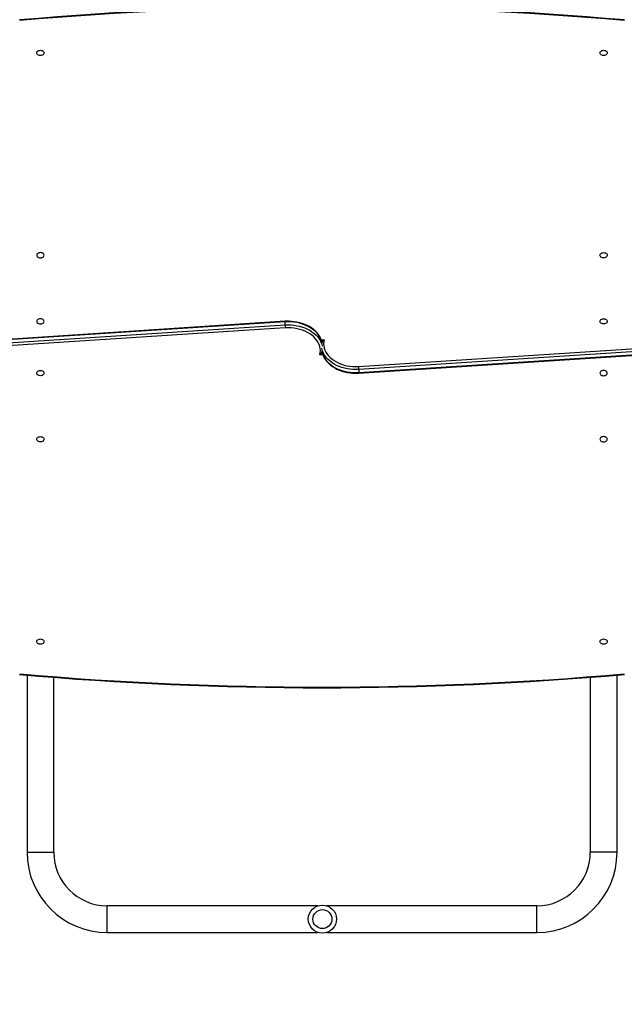
# Model space of a CAD drawing. Units: centimetres. Extents: x 2646 to 3805, y -428 to 531.
# Drawn here: x 3192 to 3278, y -288 to -148 of the extents above; entities that cross this region are included whole.
import ezdxf

# ---------------------------------------------------------------- set-up
doc = ezdxf.new("R2010")
doc.units = ezdxf.units.CM
doc.layers.add('VP-DIM', color=7, linetype='Continuous')
doc.layers.add('VP-EQ', color=7, linetype='Continuous', true_color=0x8a3492)
doc.dimstyles.new('Strefa', dxfattribs={"dimtxt": 14, "dimasz": 20, "dimexe": 20, "dimexo": 50, "dimgap": 20, "dimtad": 0, "dimdec": 0, "dimzin": 0, "dimdsep": 46, "dimtxsty": 'Standard', "dimcen": 0.09, "dimadec": 0, "dimazin": 0, "dimtfac": 1, "dimtdec": 4, "dimtofl": 0, "dimtmove": 0, "dimatfit": 3, "dimfxl": 70, "dimfxlon": 1, "dimtolj": 1, "dimtzin": 0, "dimarcsym": 0})

# ---------------------------------------------------------------- blocks, each defined once
blk = doc.blocks.new('02132')
at = {"layer": 'VP-EQ', "color": 0, "linetype": 'Continuous', "lineweight": 25}
for p, q in [((1439.6, 635.74), (1409.72, 635.74)), ((1409.72, 635.74), (1409.72, 631.94)), ((1470.82, 635.74), (1440.85, 635.74)), ((1470.82, 635.74), (1470.82, 631.94)), ((1409.72, 631.94), (1439.6, 631.94)), ((1440.85, 631.94), (1470.82, 631.94)), ((1398.32, 624.34), (1398.32, 599.14)), ((1398.32, 624.34), (1402.12, 624.34)), ((1402.12, 599.45), (1402.12, 624.34)), ((1478.42, 624.34), (1478.42, 599.45)), ((1482.22, 624.34), (1478.42, 624.34)), ((1482.22, 599.14), (1482.22, 624.34)), ((1435.03, 556.09), (1391.18, 553.23)), ((1435.04, 556.18), (1391.19, 553.32)), ((1435.03, 555.66), (1435.03, 556.09)), ((1391.18, 552.81), (1435.03, 555.66)), ((1435.06, 555.24), (1391.21, 552.39)), ((1440.17, 553.55), (1440.57, 553.55)), ((1445.49, 549.73), (1489.33, 552.59)), ((1489.37, 552.16), (1445.51, 549.31)), ((1440.37, 551.43), (1439.97, 551.43)), ((1445.5, 548.8), (1489.35, 551.65)), ((1445.51, 548.89), (1489.37, 551.74)), ((1445.51, 549.31), (1445.51, 548.89))]:
    blk.add_line(p, q, dxfattribs=at)
at = {"layer": 'VP-EQ', "color": 0, "linetype": 'Continuous', "lineweight": 25, "flags": 128}
for points in [[(1400.75, 594.36), (1400.73, 594.26), (1400.68, 594.17), (1400.59, 594.1), (1400.48, 594.04), (1400.36, 594), (1400.22, 593.99), (1400.09, 594), (1399.96, 594.04), (1399.85, 594.1), (1399.77, 594.17), (1399.71, 594.26), (1399.7, 594.36), (1399.71, 594.45), (1399.77, 594.54), (1399.85, 594.62), (1399.96, 594.68), (1400.09, 594.72), (1400.22, 594.73), (1400.36, 594.72), (1400.48, 594.68), (1400.59, 594.62), (1400.68, 594.54), (1400.73, 594.45), (1400.75, 594.36)], [(1480.85, 594.36), (1480.83, 594.26), (1480.78, 594.17), (1480.69, 594.1), (1480.58, 594.04), (1480.46, 594), (1480.32, 593.99), (1480.19, 594), (1480.06, 594.04), (1479.95, 594.1), (1479.87, 594.17), (1479.81, 594.26), (1479.8, 594.36), (1479.81, 594.45), (1479.87, 594.54), (1479.95, 594.62), (1480.06, 594.68), (1480.19, 594.72), (1480.32, 594.73), (1480.46, 594.72), (1480.58, 594.68), (1480.69, 594.62), (1480.78, 594.54), (1480.83, 594.45), (1480.85, 594.36)], [(1399.7, 565.57), (1399.72, 565.48), (1399.77, 565.39), (1399.86, 565.31), (1399.97, 565.25), (1400.09, 565.22), (1400.23, 565.2), (1400.36, 565.22), (1400.49, 565.25), (1400.6, 565.31), (1400.68, 565.39), (1400.73, 565.48), (1400.75, 565.57), (1400.73, 565.67), (1400.68, 565.76), (1400.6, 565.84), (1400.49, 565.9), (1400.36, 565.93), (1400.23, 565.95), (1400.09, 565.93), (1399.97, 565.9), (1399.86, 565.84), (1399.77, 565.76), (1399.72, 565.67), (1399.7, 565.57)], [(1479.79, 565.57), (1479.81, 565.67), (1479.86, 565.76), (1479.94, 565.84), (1480.05, 565.9), (1480.18, 565.93), (1480.32, 565.95), (1480.45, 565.93), (1480.58, 565.9), (1480.69, 565.84), (1480.77, 565.76), (1480.82, 565.67), (1480.84, 565.57), (1480.82, 565.48), (1480.77, 565.39), (1480.69, 565.31), (1480.58, 565.25), (1480.45, 565.22), (1480.32, 565.2), (1480.18, 565.22), (1480.05, 565.25), (1479.94, 565.31), (1479.86, 565.39), (1479.81, 565.48), (1479.79, 565.57)], [(1399.7, 556.16), (1399.72, 556.07), (1399.77, 555.98), (1399.86, 555.9), (1399.97, 555.84), (1400.09, 555.81), (1400.23, 555.79), (1400.36, 555.81), (1400.49, 555.84), (1400.6, 555.9), (1400.68, 555.98), (1400.73, 556.07), (1400.75, 556.16), (1400.73, 556.26), (1400.68, 556.35), (1400.6, 556.43), (1400.49, 556.49), (1400.36, 556.52), (1400.23, 556.54), (1400.09, 556.52), (1399.97, 556.49), (1399.86, 556.43), (1399.77, 556.35), (1399.72, 556.26), (1399.7, 556.16)], [(1435.03, 556.09), (1435.03, 556.15), (1435.04, 556.17), (1435.04, 556.17)], [(1440.3, 553.05), (1440.23, 553.34), (1440.13, 553.62), (1439.99, 553.9), (1439.82, 554.17), (1439.62, 554.43), (1439.39, 554.67), (1439.13, 554.9), (1438.84, 555.12), (1438.53, 555.31), (1438.19, 555.49), (1437.84, 555.65), (1437.47, 555.78), (1437.08, 555.89), (1436.69, 555.98), (1436.28, 556.04), (1435.87, 556.08), (1435.45, 556.1), (1435.03, 556.09)], [(1440.29, 553.09), (1440.26, 553.26), (1440.17, 553.53), (1440.06, 553.81), (1439.91, 554.07), (1439.74, 554.33), (1439.53, 554.58), (1439.3, 554.81), (1439.05, 555.03), (1438.77, 555.23), (1438.47, 555.42), (1438.15, 555.59), (1437.81, 555.74), (1437.46, 555.87), (1437.09, 555.97), (1436.71, 556.06), (1436.33, 556.12), (1435.94, 556.17), (1435.54, 556.19), (1435.15, 556.18), (1435.04, 556.18)], [(1479.79, 556.16), (1479.81, 556.26), (1479.86, 556.35), (1479.94, 556.43), (1480.05, 556.49), (1480.18, 556.52), (1480.32, 556.54), (1480.45, 556.52), (1480.58, 556.49), (1480.69, 556.43), (1480.77, 556.35), (1480.82, 556.26), (1480.84, 556.16), (1480.82, 556.07), (1480.77, 555.98), (1480.69, 555.9), (1480.58, 555.84), (1480.45, 555.81), (1480.32, 555.79), (1480.18, 555.81), (1480.05, 555.84), (1479.94, 555.9), (1479.86, 555.98), (1479.81, 556.07), (1479.79, 556.16)], [(1435.03, 555.66), (1435.45, 555.67), (1435.87, 555.66), (1436.28, 555.62), (1436.69, 555.56), (1437.08, 555.47), (1437.47, 555.36), (1437.84, 555.22), (1438.19, 555.07), (1438.53, 554.89), (1438.84, 554.69), (1439.13, 554.48), (1439.39, 554.25), (1439.62, 554), (1439.82, 553.75), (1439.99, 553.48), (1440.13, 553.2), (1440.23, 552.91), (1440.3, 552.63)], [(1439.97, 551.43), (1440.02, 551.72), (1440.04, 552.02), (1440.01, 552.31), (1439.95, 552.61), (1439.85, 552.9), (1439.72, 553.18), (1439.54, 553.45), (1439.34, 553.71), (1439.1, 553.95), (1438.83, 554.18), (1438.54, 554.39), (1438.21, 554.58), (1437.87, 554.75), (1437.5, 554.9), (1437.12, 555.02), (1436.72, 555.12), (1436.31, 555.19), (1435.9, 555.23), (1435.48, 555.25), (1435.06, 555.24)], [(1440.57, 553.55), (1440.52, 553.25), (1440.5, 552.96), (1440.53, 552.66), (1440.59, 552.37), (1440.69, 552.08), (1440.83, 551.8), (1441, 551.52), (1441.2, 551.27), (1441.44, 551.02), (1441.71, 550.79), (1442.01, 550.58), (1442.33, 550.39), (1442.68, 550.22), (1443.04, 550.08), (1443.42, 549.95), (1443.82, 549.86), (1444.23, 549.79), (1444.65, 549.74), (1445.07, 549.72), (1445.49, 549.73)], [(1445.51, 549.31), (1445.09, 549.3), (1444.68, 549.31), (1444.26, 549.35), (1443.86, 549.42), (1443.46, 549.51), (1443.07, 549.62), (1442.7, 549.75), (1442.35, 549.91), (1442.02, 550.08), (1441.7, 550.28), (1441.42, 550.49), (1441.16, 550.72), (1440.92, 550.97), (1440.72, 551.23), (1440.55, 551.5), (1440.42, 551.77), (1440.31, 552.06), (1440.24, 552.34)], [(1440.24, 551.92), (1440.31, 551.64), (1440.42, 551.35), (1440.55, 551.07), (1440.72, 550.8), (1440.92, 550.54), (1441.16, 550.3), (1441.42, 550.07), (1441.7, 549.86), (1442.02, 549.66), (1442.35, 549.48), (1442.7, 549.33), (1443.07, 549.19), (1443.46, 549.08), (1443.86, 548.99), (1444.26, 548.93), (1444.68, 548.89), (1445.09, 548.88), (1445.51, 548.89)], [(1440.25, 551.89), (1440.28, 551.72), (1440.37, 551.44), (1440.48, 551.17), (1440.63, 550.9), (1440.81, 550.64), (1441.01, 550.4), (1441.24, 550.16), (1441.49, 549.94), (1441.77, 549.74), (1442.07, 549.55), (1442.39, 549.39), (1442.73, 549.24), (1443.09, 549.11), (1443.45, 549), (1443.83, 548.91), (1444.21, 548.85), (1444.6, 548.81), (1445, 548.79), (1445.39, 548.79), (1445.5, 548.8)], [(1400.75, 548.81), (1400.73, 548.71), (1400.68, 548.62), (1400.6, 548.55), (1400.49, 548.49), (1400.36, 548.45), (1400.23, 548.44), (1400.09, 548.45), (1399.97, 548.49), (1399.86, 548.55), (1399.77, 548.62), (1399.72, 548.71), (1399.7, 548.81), (1399.72, 548.91), (1399.77, 549), (1399.86, 549.07), (1399.97, 549.13), (1400.09, 549.17), (1400.23, 549.18), (1400.36, 549.17), (1400.49, 549.13), (1400.6, 549.07), (1400.68, 549), (1400.73, 548.91), (1400.75, 548.81)], [(1480.84, 548.81), (1480.82, 548.91), (1480.77, 549), (1480.69, 549.07), (1480.58, 549.13), (1480.45, 549.17), (1480.32, 549.18), (1480.18, 549.17), (1480.05, 549.13), (1479.94, 549.07), (1479.86, 549), (1479.81, 548.91), (1479.79, 548.81), (1479.81, 548.71), (1479.86, 548.62), (1479.94, 548.55), (1480.05, 548.49), (1480.18, 548.45), (1480.32, 548.44), (1480.45, 548.45), (1480.58, 548.49), (1480.69, 548.55), (1480.77, 548.62), (1480.82, 548.71), (1480.84, 548.81)], [(1445.51, 548.89), (1445.51, 548.83), (1445.5, 548.8), (1445.5, 548.8)], [(1400.75, 539.4), (1400.73, 539.3), (1400.68, 539.21), (1400.6, 539.14), (1400.49, 539.08), (1400.36, 539.04), (1400.23, 539.03), (1400.09, 539.04), (1399.97, 539.08), (1399.86, 539.14), (1399.77, 539.21), (1399.72, 539.3), (1399.7, 539.4), (1399.72, 539.5), (1399.77, 539.58), (1399.86, 539.66), (1399.97, 539.72), (1400.09, 539.76), (1400.23, 539.77), (1400.36, 539.76), (1400.49, 539.72), (1400.6, 539.66), (1400.68, 539.58), (1400.73, 539.5), (1400.75, 539.4)], [(1480.84, 539.4), (1480.82, 539.5), (1480.77, 539.58), (1480.69, 539.66), (1480.58, 539.72), (1480.45, 539.76), (1480.32, 539.77), (1480.18, 539.76), (1480.05, 539.72), (1479.94, 539.66), (1479.86, 539.58), (1479.81, 539.5), (1479.79, 539.4), (1479.81, 539.3), (1479.86, 539.21), (1479.94, 539.14), (1480.05, 539.08), (1480.18, 539.04), (1480.32, 539.03), (1480.45, 539.04), (1480.58, 539.08), (1480.69, 539.14), (1480.77, 539.21), (1480.82, 539.3), (1480.84, 539.4)], [(1399.7, 510.62), (1399.71, 510.71), (1399.77, 510.8), (1399.85, 510.88), (1399.96, 510.94), (1400.09, 510.97), (1400.22, 510.99), (1400.36, 510.97), (1400.48, 510.94), (1400.59, 510.88), (1400.68, 510.8), (1400.73, 510.71), (1400.75, 510.62), (1400.73, 510.52), (1400.68, 510.43), (1400.59, 510.35), (1400.48, 510.29), (1400.36, 510.26), (1400.22, 510.24), (1400.09, 510.26), (1399.96, 510.29), (1399.85, 510.35), (1399.77, 510.43), (1399.71, 510.52), (1399.7, 510.62)], [(1479.8, 510.62), (1479.81, 510.71), (1479.87, 510.8), (1479.95, 510.88), (1480.06, 510.94), (1480.19, 510.97), (1480.32, 510.99), (1480.46, 510.97), (1480.58, 510.94), (1480.69, 510.88), (1480.78, 510.8), (1480.83, 510.71), (1480.85, 510.62), (1480.83, 510.52), (1480.78, 510.43), (1480.69, 510.35), (1480.58, 510.29), (1480.46, 510.26), (1480.32, 510.24), (1480.19, 510.26), (1480.06, 510.29), (1479.95, 510.35), (1479.87, 510.43), (1479.81, 510.52), (1479.8, 510.62)]]:
    blk.add_lwpolyline(points, dxfattribs=at)
at = {"layer": 'VP-EQ', "color": 0, "linetype": 'Continuous', "lineweight": 25}
for radius in [2, 1.35]:
    blk.add_circle((1440.22, 633.84), radius, dxfattribs=at)
for centre, radius, start, end in [((1409.72, 624.34), 11.4, 90, 180), ((1470.82, 624.34), 11.4, 0, 90), ((1409.72, 624.34), 7.6, 90, 180), ((1470.82, 624.34), 7.6, 0, 90), ((1440.27, 110.33), 490.6, 84.9705, 95.0301), ((1440.27, 110.22), 490.62, 84.973, 95.027), ((1439.01, 555.69), 3.98, 180.3613, 186.4697), ((1441.04, 552.02), 1.59, 106.9375, 120.8169), ((1441.71, 552.41), 1.61, 135.2309, 152.8912), ((1438.78, 552.59), 1.67, 315.5335, 332.5887), ((1439.51, 552.96), 1.6, 286.9621, 300.7923), ((1441.54, 549.29), 3.97, 0.3543, 6.4766), ((1440.27, 994.64), 490.6, 264.9705, 275.0302), ((1440.27, 994.75), 490.62, 264.973, 275.027)]:
    blk.add_arc(centre, radius, start, end, dxfattribs=at)
blk = doc.blocks.new('02132 2d')
at = {"layer": 'VP-EQ', "color": 0}
blk.add_blockref('02132', (-1168.07, -175.56), dxfattribs=at)
blk = doc.blocks.new('*D199')
at = {"layer": 'Defpoints', "color": 0}
for p in [(2869.92, 510.91), (3599.94, 73.31), (2869.92, -194.87)]:
    blk.add_point(p, dxfattribs=at)
at = {"layer": 'VP-DIM', "color": 0, "lineweight": -2}
for p, q in [((2869.92, 440.91), (2869.92, 530.91)), ((3599.94, 440.91), (3599.94, 530.91)), ((2889.92, 510.91), (3193.84, 510.91)), ((3579.94, 510.91), (3268.84, 510.91))]:
    blk.add_line(p, q, dxfattribs=at)
at = {"layer": 'VP-DIM', "color": 0}
for points in [[(2889.92, 514.25), (2889.92, 507.58), (2869.92, 510.91)], [(3579.94, 507.58), (3579.94, 514.25), (3599.94, 510.91)]]:
    blk.add_solid(points, dxfattribs=at)
at = {"layer": 'VP-DIM', "color": 0, "insert": (3231.34, 510.91), "char_height": 14, "attachment_point": 5}
blk.add_mtext('\\A1;730', dxfattribs=at)
blk = doc.blocks.new('*D200')
at = {"layer": 'Defpoints', "color": 0}
for p in [(3069.94, 425.13), (3399.91, 96.23), (3069.94, -217.77)]:
    blk.add_point(p, dxfattribs=at)
at = {"layer": 'VP-DIM', "color": 0, "lineweight": -2}
for p, q in [((3069.94, 355.13), (3069.94, 445.13)), ((3399.91, 355.13), (3399.91, 445.13)), ((3089.94, 425.13), (3195.63, 425.13)), ((3379.91, 425.13), (3270.63, 425.13))]:
    blk.add_line(p, q, dxfattribs=at)
at = {"layer": 'VP-DIM', "color": 0}
for points in [[(3089.94, 428.46), (3089.94, 421.79), (3069.94, 425.13)], [(3379.91, 421.79), (3379.91, 428.46), (3399.91, 425.13)]]:
    blk.add_solid(points, dxfattribs=at)
at = {"layer": 'VP-DIM', "color": 0, "insert": (3233.13, 425.13), "char_height": 14, "attachment_point": 5}
blk.add_mtext('\\A1;330', dxfattribs=at)
blk = doc.blocks.new('*D201')
at = {"layer": 'Defpoints', "color": 0}
for p in [(3234.83, 271.79), (3785.24, 271.79), (3234.85, -428.42)]:
    blk.add_point(p, dxfattribs=at)
at = {"layer": 'VP-DIM', "color": 0, "lineweight": -2}
for p, q in [((3715.24, 271.79), (3805.24, 271.79)), ((3785.24, 251.79), (3785.24, -60.51)), ((3785.24, -408.42), (3785.24, -133.18)), ((3715.24, -428.42), (3805.24, -428.42))]:
    blk.add_line(p, q, dxfattribs=at)
at = {"layer": 'VP-DIM', "color": 0}
for points in [[(3788.58, 251.79), (3781.91, 251.79), (3785.24, 271.79)], [(3781.91, -408.42), (3788.58, -408.42), (3785.24, -428.42)]]:
    blk.add_solid(points, dxfattribs=at)
at = {"layer": 'VP-DIM', "color": 0, "insert": (3785.24, -96.85), "char_height": 14, "attachment_point": 5, "rotation": 90}
blk.add_mtext('\\A1;700', dxfattribs=at)
blk = doc.blocks.new('*D202')
at = {"layer": 'Defpoints', "color": 0}
for p in [(3233.13, 121.75), (3234.92, -278.27), (3692.43, -278.27)]:
    blk.add_point(p, dxfattribs=at)
at = {"layer": 'VP-DIM', "color": 0, "lineweight": -2}
for p, q in [((3622.43, 121.75), (3712.43, 121.75)), ((3692.43, 101.75), (3692.43, -57.64)), ((3692.43, -258.27), (3692.43, -130.31)), ((3622.43, -278.27), (3712.43, -278.27))]:
    blk.add_line(p, q, dxfattribs=at)
at = {"layer": 'VP-DIM', "color": 0}
for points in [[(3695.76, 101.75), (3689.1, 101.75), (3692.43, 121.75)], [(3689.1, -258.27), (3695.76, -258.27), (3692.43, -278.27)]]:
    blk.add_solid(points, dxfattribs=at)
at = {"layer": 'VP-DIM', "color": 0, "insert": (3692.43, -93.98), "char_height": 14, "attachment_point": 5, "rotation": 90}
blk.add_mtext('\\A1;400', dxfattribs=at)

msp = doc.modelspace()

# ---------------------------------------------------------------- block references
at = {"layer": 'VP-EQ', "color": 0, "rotation": 180}
msp.add_blockref('02132 2d', (3507.12, 182.05), dxfattribs=at)

# ---------------------------------------------------------------- dimensions: what is measured, and where the dimension line sits
at = {"layer": 'VP-DIM', "color": 0}
for base, p1, p2, angle, picture, middle in [((2869.92, 510.91), (3599.94, 73.31), (2869.92, -194.87), 180, '*D199', (3231.34, 510.91)), ((3069.94, 425.13), (3399.91, 96.23), (3069.94, -217.77), 180, '*D200', (3233.13, 425.13)), ((3785.24, 271.79), (3234.85, -428.42), (3234.83, 271.79), 270, '*D201', (3785.24, -96.85)), ((3692.43, -278.27), (3233.13, 121.75), (3234.92, -278.27), 270, '*D202', (3692.43, -93.98))]:
    dim = msp.add_linear_dim(base=base, p1=p1, p2=p2, angle=angle, dimstyle='Strefa', dxfattribs=at)
    dim.commit()
    dim.dimension.update_dxf_attribs({"geometry": picture, "text_midpoint": middle, "dimtype": 160})

doc.saveas('drawing.dxf')
